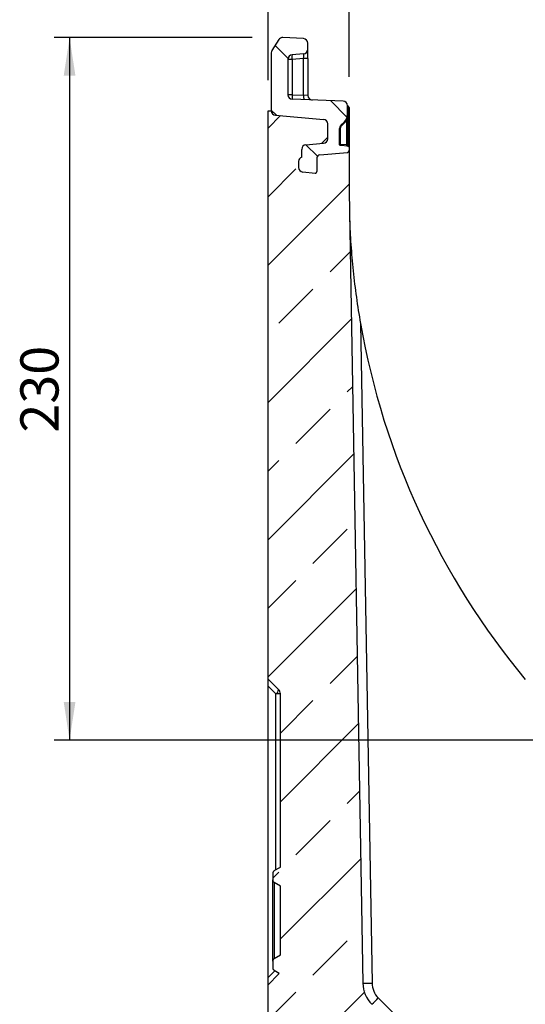
# Model space of a CAD drawing. Units: millimetres. Extents: x 75 to 2081, y 25 to 1460.
# Drawn here: x 791 to 957, y 877 to 1199 of the extents above; entities that cross this region are included whole.
import ezdxf

# ---------------------------------------------------------------- set-up
doc = ezdxf.new("R2010")
doc.units = ezdxf.units.MM
doc.header["$LTSCALE"] = 5
doc.layers.get('0').update_dxf_attribs({"color": 1})
doc.layers.add('152491', color=7, linetype='Continuous')
doc.layers.add('DIMENSION', color=3, linetype='Continuous')
doc.styles.add('SLDTEXTSTYLE0', font='TXT', dxfattribs={"width": 0.605})
doc.dimstyles.new('SLDDIMSTYLE0', dxfattribs={"dimtxt": 12.5, "dimasz": 12.5, "dimexe": 0, "dimexo": 0.0625, "dimgap": 3.125, "dimtad": 1, "dimrnd": 1e-09, "dimzin": 12, "dimdsep": 46, "dimtxsty": 'SLDTEXTSTYLE0', "dimsah": 1, "dimcen": 0.09, "dimadec": 0, "dimazin": 3, "dimtfac": 1, "dimtofl": 0, "dimtmove": 0, "dimatfit": 3, "dimfxl": 0, "dimfrac": 2, "dimtolj": 1, "dimtzin": 12, "dimarcsym": 0})
doc.dimstyles.new('SLDDIMSTYLE1', dxfattribs={"dimtxt": 12.5, "dimasz": 12.5, "dimexe": 0, "dimexo": 0.0625, "dimgap": 3.125, "dimtad": 1, "dimdec": 0, "dimrnd": 1e-09, "dimzin": 12, "dimdsep": 46, "dimtxsty": 'SLDTEXTSTYLE0', "dimsah": 1, "dimcen": 0.09, "dimadec": 0, "dimazin": 3, "dimtfac": 1, "dimtdec": 0, "dimtofl": 0, "dimtmove": 0, "dimatfit": 3, "dimfxl": 0, "dimfrac": 2, "dimtolj": 1, "dimtzin": 12, "dimarcsym": 0})

# ---------------------------------------------------------------- blocks, each defined once
blk = doc.blocks.new('1082288-M_003__D_2')
at = {"layer": 'DIMENSION'}
for p, q in [((898.84, 1180.29), (898.84, 1263.15)), ((1098.84, 1180.27), (1098.84, 1263.15)), ((898.84, 1258.15), (1098.84, 1258.15))]:
    blk.add_line(p, q, dxfattribs=at)
for points in [[(898.84, 1258.15), (911.34, 1256.23), (911.34, 1260.07)], [(1098.84, 1258.15), (1086.34, 1260.07), (1086.34, 1256.23)]]:
    blk.add_solid(points, dxfattribs=at)
at = {"layer": 'DIMENSION', "insert": (984.52, 1274.26), "char_height": 12.5, "attachment_point": 1, "style": 'SLDTEXTSTYLE0'}
blk.add_mtext('200', dxfattribs=at)
blk = doc.blocks.new('1082288-M_003__D_3')
at = {"layer": 'DIMENSION'}
for p, q in [((872.34, 1179.17), (872.34, 1313.15)), ((1125.34, 1179.17), (1125.34, 1313.15)), ((872.34, 1308.15), (1125.34, 1308.15))]:
    blk.add_line(p, q, dxfattribs=at)
for points in [[(872.34, 1308.15), (884.84, 1306.23), (884.84, 1310.07)], [(1125.34, 1308.15), (1112.84, 1310.07), (1112.84, 1306.23)]]:
    blk.add_solid(points, dxfattribs=at)
at = {"layer": 'DIMENSION', "insert": (984.52, 1324.26), "char_height": 12.5, "attachment_point": 1, "style": 'SLDTEXTSTYLE0'}
blk.add_mtext('253', dxfattribs=at)
blk = doc.blocks.new('1082288-M_003__D_6')
at = {"layer": 'DIMENSION'}
for p, q in [((867.12, 1193.15), (802.34, 1193.15)), ((807.34, 1193.15), (807.34, 963.19)), ((988.84, 963.19), (802.34, 963.19))]:
    blk.add_line(p, q, dxfattribs=at)
for points in [[(807.34, 1193.15), (805.42, 1180.65), (809.26, 1180.65)], [(807.34, 963.19), (809.26, 975.69), (805.42, 975.69)]]:
    blk.add_solid(points, dxfattribs=at)
at = {"layer": 'DIMENSION', "insert": (791.23, 1063.85), "char_height": 12.5, "attachment_point": 1, "rotation": 90, "style": 'SLDTEXTSTYLE0'}
blk.add_mtext('230', dxfattribs=at)
blk = doc.blocks.new('1082288-M_003_Section_A-A')
h = blk.add_hatch()
h.set_pattern_fill('ANSI31', color=256, scale=5, angle=90, style=0)
h.set_pattern_definition([(135, (-998.841, -483.171), (-11.22532, -11.22532), [])])
edge = h.paths.add_edge_path(flags=0)
edge.add_arc((-102, 687.67), 1.5, 0, 88)
edge.add_line((-101.95, 689.17), (-118.55, 689.75))
edge.add_arc((-118.5, 691.25), 1.5, 180, 268, ccw=False)
edge.add_line((-120, 691.25), (-120, 702.81))
edge.add_arc((-118.5, 702.81), 1.5, 95, 180, ccw=False)
edge.add_line((-118.63, 704.3), (-114.87, 704.63))
edge.add_arc((-115, 706.12), 1.5, 275, 360)
edge.add_line((-113.5, 706.12), (-113.5, 708.13))
edge.add_arc((-115, 708.13), 1.5, 0, 87)
edge.add_line((-114.92, 709.63), (-121.64, 709.98))
edge.add_arc((-121.72, 708.48), 1.5, 87, 147)
edge.add_line((-122.98, 709.3), (-125.26, 705.78))
edge.add_arc((-124, 704.97), 1.5, 147, 180)
edge.add_line((-125.5, 704.97), (-125.5, 686.05))
edge.add_arc((-124, 686.05), 1.5, 180, 265)
edge.add_line((-124.13, 684.56), (-108.37, 683.18))
edge.add_arc((-108.5, 681.68), 1.5, 0, 85, ccw=False)
edge.add_line((-107, 681.68), (-107, 676.87))
edge.add_arc((-108.5, 676.87), 1.5, 275, 360, ccw=False)
edge.add_line((-108.37, 675.38), (-114.13, 674.88))
edge.add_arc((-114, 673.38), 1.5, 95, 180)
edge.add_line((-115.5, 673.38), (-115.5, 670.86))
edge.add_arc((-115, 669.45), 1.5, 109.4712, 180)
edge.add_line((-116.5, 669.45), (-116.5, 667.46))
edge.add_arc((-115, 667.46), 1.5, 180, 265)
edge.add_line((-115.13, 665.97), (-111.13, 665.62))
edge.add_arc((-111, 667.11), 1.5, 265, 270)
edge.add_arc((-111, 666.11), 0.5, 270, 360)
edge.add_line((-110.5, 666.11), (-110.5, 670.58))
edge.add_arc((-109.5, 670.58), 1, 95, 180, ccw=False)
edge.add_line((-109.59, 671.58), (-100.46, 672.38))
edge.add_arc((-100.5, 672.88), 0.5, 275, 360)
edge.add_line((-100, 672.88), (-100, 674.14))
edge.add_arc((-100.25, 674.14), 0.25, 0, 85)
edge.add_line((-100.23, 674.39), (-102.87, 674.62))
edge.add_arc((-102.85, 674.87), 0.25, 180, 265, ccw=False)
edge.add_line((-103.1, 674.87), (-103.1, 680.2))
edge.add_arc((-101.6, 680.2), 1.5, 135, 180, ccw=False)
edge.add_line((-102.66, 681.26), (-101.53, 682.4))
edge.add_arc((-104, 684.87), 3.5, 315, 360)
edge.add_line((-100.5, 684.87), (-100.5, 687.67))
h = blk.add_hatch()
h.set_pattern_fill('ANSI33', color=256, scale=5, style=0)
h.set_pattern_definition([(45, (-998.84, -483.17), (-22.45064, 22.45064), []), (45, (-976.39, -483.17), (-22.45064, 22.45064), [15.875, -7.9375])])
edge = h.paths.add_edge_path(flags=0)
edge.add_spline(control_points=[(-122.47, 409.75), (-123.14, 409.37), (-123.8, 408.98), (-124.47, 408.6)], knot_values=[0.0759, 0.0759, 0.0759, 0.0759, 0.078211, 0.078211, 0.078211, 0.078211], weights=[1, 1, 1, 1], degree=3, periodic=0)
edge.add_spline(control_points=[(-124.47, 408.6), (-124.57, 408.54), (-124.65, 408.47), (-124.72, 408.39), (-124.77, 408.33), (-124.81, 408.27), (-124.85, 408.21), (-124.9, 408.12), (-124.94, 408.01), (-124.96, 407.9), (-124.97, 407.84), (-124.97, 407.79), (-124.97, 407.73)], knot_values=[0.005714, 0.005714, 0.005714, 0.005714, 0.006044, 0.006044, 0.006044, 0.006252, 0.006252, 0.006252, 0.006588, 0.006588, 0.006588, 0.006755, 0.006755, 0.006755, 0.006755], weights=[1, 1, 1, 1, 1, 1, 1, 1, 1, 1, 1, 1, 1], degree=3, periodic=0)
edge.add_line((-124.97, 407.73), (-124.97, 405.52))
edge.add_spline(control_points=[(-124.97, 405.52), (-124.97, 405.48), (-124.97, 405.43), (-124.96, 405.39), (-124.95, 405.27), (-124.91, 405.17), (-124.86, 405.07), (-124.83, 405), (-124.79, 404.94), (-124.75, 404.89), (-124.67, 404.8), (-124.59, 404.73), (-124.49, 404.67), (-124.49, 404.66), (-124.48, 404.66), (-124.47, 404.65)], knot_values=[0.005573, 0.005573, 0.005573, 0.005573, 0.005708, 0.005708, 0.005708, 0.006044, 0.006044, 0.006044, 0.006252, 0.006252, 0.006252, 0.006588, 0.006588, 0.006588, 0.006614, 0.006614, 0.006614, 0.006614], weights=[1, 1, 1, 1, 1, 1, 1, 1, 1, 1, 1, 1, 1, 1, 1, 1], degree=3, periodic=0)
edge.add_spline(control_points=[(-124.47, 404.65), (-123.92, 404.34), (-123.38, 404.02), (-122.83, 403.71)], knot_values=[0.107459, 0.107459, 0.107459, 0.107459, 0.10933, 0.10933, 0.10933, 0.10933], weights=[1, 1, 1, 1], degree=3, periodic=0)
edge.add_arc((-124.47, 404.86), 2, 315, 324.9417, ccw=False)
edge.add_line((-123.06, 403.44), (-126.5, 400))
edge.add_line((-126.5, 400), (-126.5, 364.5))
edge.add_line((-126.5, 364.5), (-101.5, 339.5))
edge.add_line((-101.5, 339.5), (-101.5, 274.6))
edge.add_spline(control_points=[(-101.5, 274.6), (-105.67, 270.43), (-109.83, 266.27), (-114, 262.1)], knot_values=[0.214277, 0.214277, 0.214277, 0.214277, 0.231955, 0.231955, 0.231955, 0.231955], weights=[1, 1, 1, 1], degree=3, periodic=0)
edge.add_line((-114, 262.1), (-114, 236.85))
edge.add_spline(control_points=[(-114, 236.85), (-114, 236.92), (-113.99, 236.98), (-113.98, 237.05), (-113.96, 237.16), (-113.92, 237.26), (-113.86, 237.36), (-113.8, 237.46), (-113.73, 237.54), (-113.64, 237.62), (-113.56, 237.69), (-113.46, 237.75), (-113.35, 237.79), (-113.25, 237.83), (-113.13, 237.85), (-113.02, 237.85), (-113.01, 237.85), (-113.01, 237.85), (-113, 237.85)], knot_values=[0.001026, 0.001026, 0.001026, 0.001026, 0.001226, 0.001226, 0.001226, 0.001565, 0.001565, 0.001565, 0.001904, 0.001904, 0.001904, 0.002242, 0.002242, 0.002242, 0.002581, 0.002581, 0.002581, 0.002604, 0.002604, 0.002604, 0.002604], weights=[1, 1, 1, 1, 1, 1, 1, 1, 1, 1, 1, 1, 1, 1, 1, 1, 1, 1, 1], degree=3, periodic=0)
edge.add_line((-113, 237.85), (-109.5, 237.85))
edge.add_spline(control_points=[(-109.5, 237.85), (-109.49, 237.85), (-109.49, 237.85), (-109.48, 237.85), (-109.43, 237.85), (-109.37, 237.84), (-109.32, 237.82), (-109.27, 237.8), (-109.22, 237.77), (-109.18, 237.73), (-109.13, 237.69), (-109.1, 237.65), (-109.07, 237.6), (-109.04, 237.55), (-109.02, 237.5), (-109.01, 237.44), (-109, 237.39), (-109, 237.33), (-109.01, 237.28), (-109.01, 237.22), (-109.03, 237.17), (-109.06, 237.12), (-109.08, 237.07), (-109.12, 237.02), (-109.16, 236.98), (-109.19, 236.95), (-109.23, 236.93), (-109.27, 236.9)], knot_values=[0.001663, 0.001663, 0.001663, 0.001663, 0.001679, 0.001679, 0.001679, 0.001847, 0.001847, 0.001847, 0.002015, 0.002015, 0.002015, 0.002183, 0.002183, 0.002183, 0.00235, 0.00235, 0.00235, 0.002518, 0.002518, 0.002518, 0.002686, 0.002686, 0.002686, 0.002854, 0.002854, 0.002854, 0.002992, 0.002992, 0.002992, 0.002992], weights=[1, 1, 1, 1, 1, 1, 1, 1, 1, 1, 1, 1, 1, 1, 1, 1, 1, 1, 1, 1, 1, 1, 1, 1, 1, 1, 1, 1], degree=3, periodic=0)
edge.add_spline(control_points=[(-109.27, 236.9), (-109.74, 236.67), (-110.21, 236.43), (-110.68, 236.19)], knot_values=[0.254334, 0.254334, 0.254334, 0.254334, 0.255915, 0.255915, 0.255915, 0.255915], weights=[1, 1, 1, 1], degree=3, periodic=0)
edge.add_spline(control_points=[(-110.68, 236.19), (-110.78, 236.14), (-110.87, 236.08), (-110.95, 236.01), (-111.08, 235.91), (-111.19, 235.78), (-111.28, 235.63), (-111.37, 235.49), (-111.43, 235.33), (-111.47, 235.16), (-111.49, 235.06), (-111.5, 234.96), (-111.5, 234.85)], knot_values=[0.006228, 0.006228, 0.006228, 0.006228, 0.006548, 0.006548, 0.006548, 0.007051, 0.007051, 0.007051, 0.007555, 0.007555, 0.007555, 0.00787, 0.00787, 0.00787, 0.00787], weights=[1, 1, 1, 1, 1, 1, 1, 1, 1, 1, 1, 1, 1], degree=3, periodic=0)
edge.add_line((-111.5, 234.85), (-111.5, 230.85))
edge.add_spline(control_points=[(-111.5, 230.85), (-111.5, 230.8), (-111.5, 230.75), (-111.49, 230.7), (-111.47, 230.59), (-111.44, 230.48), (-111.38, 230.38), (-111.33, 230.28), (-111.26, 230.19), (-111.18, 230.12), (-111.13, 230.07), (-111.07, 230.03), (-111.01, 229.99), (-110.92, 229.93), (-110.81, 229.89), (-110.7, 229.87), (-110.63, 229.86), (-110.57, 229.85), (-110.5, 229.85)], knot_values=[0.005226, 0.005226, 0.005226, 0.005226, 0.005372, 0.005372, 0.005372, 0.005708, 0.005708, 0.005708, 0.006044, 0.006044, 0.006044, 0.006252, 0.006252, 0.006252, 0.006588, 0.006588, 0.006588, 0.006788, 0.006788, 0.006788, 0.006788], weights=[1, 1, 1, 1, 1, 1, 1, 1, 1, 1, 1, 1, 1, 1, 1, 1, 1, 1, 1], degree=3, periodic=0)
edge.add_line((-110.5, 229.85), (-102, 229.85))
edge.add_spline(control_points=[(-102, 229.85), (-101.93, 229.85), (-101.87, 229.86), (-101.8, 229.87), (-101.7, 229.89), (-101.59, 229.93), (-101.49, 229.99), (-101.39, 230.05), (-101.31, 230.12), (-101.23, 230.21), (-101.16, 230.29), (-101.1, 230.39), (-101.06, 230.5), (-101.03, 230.6), (-101, 230.71), (-101, 230.83), (-101, 230.83), (-101, 230.84), (-101, 230.85)], knot_values=[0.006058, 0.006058, 0.006058, 0.006058, 0.006252, 0.006252, 0.006252, 0.006588, 0.006588, 0.006588, 0.006924, 0.006924, 0.006924, 0.00726, 0.00726, 0.00726, 0.007595, 0.007595, 0.007595, 0.00762, 0.00762, 0.00762, 0.00762], weights=[1, 1, 1, 1, 1, 1, 1, 1, 1, 1, 1, 1, 1, 1, 1, 1, 1, 1, 1], degree=3, periodic=0)
edge.add_line((-101, 230.85), (-101, 234.85))
edge.add_line((-101, 234.85), (-97, 234.85))
edge.add_line((-97, 234.85), (-97, 230.85))
edge.add_spline(control_points=[(-97, 230.85), (-97, 230.8), (-97, 230.75), (-96.99, 230.7), (-96.97, 230.59), (-96.94, 230.48), (-96.88, 230.38), (-96.83, 230.28), (-96.76, 230.19), (-96.68, 230.12), (-96.63, 230.07), (-96.57, 230.03), (-96.51, 229.99), (-96.42, 229.93), (-96.31, 229.89), (-96.2, 229.87), (-96.13, 229.86), (-96.07, 229.85), (-96, 229.85)], knot_values=[0.005226, 0.005226, 0.005226, 0.005226, 0.005372, 0.005372, 0.005372, 0.005708, 0.005708, 0.005708, 0.006044, 0.006044, 0.006044, 0.006252, 0.006252, 0.006252, 0.006588, 0.006588, 0.006588, 0.006788, 0.006788, 0.006788, 0.006788], weights=[1, 1, 1, 1, 1, 1, 1, 1, 1, 1, 1, 1, 1, 1, 1, 1, 1, 1, 1], degree=3, periodic=0)
edge.add_line((-96, 229.85), (-87.5, 229.85))
edge.add_spline(control_points=[(-87.5, 229.85), (-87.43, 229.85), (-87.37, 229.86), (-87.3, 229.87), (-87.2, 229.89), (-87.09, 229.93), (-86.99, 229.99), (-86.89, 230.05), (-86.81, 230.12), (-86.73, 230.21), (-86.66, 230.29), (-86.6, 230.39), (-86.56, 230.5), (-86.53, 230.6), (-86.5, 230.71), (-86.5, 230.83), (-86.5, 230.83), (-86.5, 230.84), (-86.5, 230.85)], knot_values=[0.006058, 0.006058, 0.006058, 0.006058, 0.006252, 0.006252, 0.006252, 0.006588, 0.006588, 0.006588, 0.006924, 0.006924, 0.006924, 0.00726, 0.00726, 0.00726, 0.007595, 0.007595, 0.007595, 0.00762, 0.00762, 0.00762, 0.00762], weights=[1, 1, 1, 1, 1, 1, 1, 1, 1, 1, 1, 1, 1, 1, 1, 1, 1, 1, 1], degree=3, periodic=0)
edge.add_line((-86.5, 230.85), (-86.5, 234.85))
edge.add_spline(control_points=[(-86.5, 234.85), (-86.5, 234.85), (-86.5, 234.85), (-86.5, 234.85), (-86.5, 235.02), (-86.53, 235.19), (-86.58, 235.35), (-86.64, 235.51), (-86.72, 235.66), (-86.83, 235.79), (-86.93, 235.92), (-87.06, 236.03), (-87.21, 236.12), (-87.24, 236.15), (-87.28, 236.17), (-87.32, 236.19)], knot_values=[0.00151, 0.00151, 0.00151, 0.00151, 0.001511, 0.001511, 0.001511, 0.002015, 0.002015, 0.002015, 0.002518, 0.002518, 0.002518, 0.003022, 0.003022, 0.003022, 0.003151, 0.003151, 0.003151, 0.003151], weights=[1, 1, 1, 1, 1, 1, 1, 1, 1, 1, 1, 1, 1, 1, 1, 1], degree=3, periodic=0)
edge.add_spline(control_points=[(-87.32, 236.19), (-87.79, 236.43), (-88.26, 236.67), (-88.73, 236.9)], knot_values=[0.751585, 0.751585, 0.751585, 0.751585, 0.753164, 0.753164, 0.753164, 0.753164], weights=[1, 1, 1, 1], degree=3, periodic=0)
edge.add_spline(control_points=[(-88.73, 236.9), (-88.74, 236.91), (-88.75, 236.92), (-88.76, 236.92), (-88.81, 236.95), (-88.85, 236.99), (-88.89, 237.03), (-88.92, 237.08), (-88.95, 237.13), (-88.97, 237.18), (-88.99, 237.23), (-89, 237.29), (-89, 237.34), (-89, 237.4), (-88.99, 237.46), (-88.97, 237.51), (-88.96, 237.56), (-88.93, 237.61), (-88.89, 237.66), (-88.86, 237.7), (-88.82, 237.74), (-88.77, 237.77), (-88.72, 237.8), (-88.67, 237.82), (-88.62, 237.84), (-88.58, 237.85), (-88.54, 237.85), (-88.5, 237.85)], knot_values=[0.003089, 0.003089, 0.003089, 0.003089, 0.003126, 0.003126, 0.003126, 0.003294, 0.003294, 0.003294, 0.003462, 0.003462, 0.003462, 0.00363, 0.00363, 0.00363, 0.003798, 0.003798, 0.003798, 0.003966, 0.003966, 0.003966, 0.004133, 0.004133, 0.004133, 0.004301, 0.004301, 0.004301, 0.004417, 0.004417, 0.004417, 0.004417], weights=[1, 1, 1, 1, 1, 1, 1, 1, 1, 1, 1, 1, 1, 1, 1, 1, 1, 1, 1, 1, 1, 1, 1, 1, 1, 1, 1, 1], degree=3, periodic=0)
edge.add_line((-88.5, 237.85), (-84.5, 237.85))
edge.add_spline(control_points=[(-84.5, 237.85), (-84.46, 237.85), (-84.42, 237.85), (-84.38, 237.84), (-84.33, 237.82), (-84.27, 237.8), (-84.23, 237.77), (-84.18, 237.74), (-84.14, 237.7), (-84.1, 237.65), (-84.07, 237.61), (-84.04, 237.56), (-84.02, 237.51), (-84.01, 237.46), (-84, 237.4), (-84, 237.35)], knot_values=[0.001677, 0.001677, 0.001677, 0.001677, 0.001799, 0.001799, 0.001799, 0.001968, 0.001968, 0.001968, 0.002137, 0.002137, 0.002137, 0.002307, 0.002307, 0.002307, 0.002466, 0.002466, 0.002466, 0.002466], weights=[1, 1, 1, 1, 1, 1, 1, 1, 1, 1, 1, 1, 1, 1, 1, 1], degree=3, periodic=0)
edge.add_line((-84, 237.35), (-84, 227.6))
edge.add_spline(control_points=[(-84, 227.6), (-80.79, 227.77), (-77.57, 227.94), (-74.36, 228.11), (-72.39, 228.21), (-70.43, 228.31), (-68.46, 228.41)], knot_values=[0.210986, 0.210986, 0.210986, 0.210986, 0.220644, 0.220644, 0.220644, 0.226544, 0.226544, 0.226544, 0.226544], weights=[1, 1, 1, 1, 1, 1, 1], degree=3, periodic=0)
edge.add_line((-68.46, 228.41), (-70.9, 367.96))
edge.add_arc((-80.9, 367.79), 10, 1, 45)
edge.add_line((-73.83, 374.86), (-92.55, 393.58))
edge.add_arc((-85.48, 400.65), 10, 181, 225, ccw=False)
edge.add_line((-95.48, 400.48), (-100, 659.5))
edge.add_line((-100, 659.5), (-100, 672.88))
edge.add_arc((-100.5, 672.88), 0.5, 275, 360, ccw=False)
edge.add_line((-100.46, 672.38), (-109.59, 671.58))
edge.add_arc((-109.5, 670.58), 1, 95, 180)
edge.add_line((-110.5, 670.58), (-110.5, 666.11))
edge.add_arc((-111, 666.11), 0.5, 270, 360, ccw=False)
edge.add_arc((-111, 667.11), 1.5, 265, 270, ccw=False)
edge.add_line((-111.13, 665.62), (-115.13, 665.97))
edge.add_arc((-115, 667.46), 1.5, 180, 265, ccw=False)
edge.add_line((-116.5, 667.46), (-116.5, 669.45))
edge.add_arc((-115, 669.45), 1.5, 109.4712, 180, ccw=False)
edge.add_line((-115.5, 670.86), (-115.5, 673.38))
edge.add_arc((-114, 673.38), 1.5, 95, 180, ccw=False)
edge.add_line((-114.13, 674.88), (-108.37, 675.38))
edge.add_arc((-108.5, 676.87), 1.5, 275, 360)
edge.add_line((-107, 676.87), (-107, 681.68))
edge.add_arc((-108.5, 681.68), 1.5, 0, 85)
edge.add_line((-108.37, 683.18), (-124.13, 684.56))
edge.add_arc((-124, 686.05), 1.5, 181.8866, 265, ccw=False)
edge.add_line((-125.5, 686), (-126.5, 686))
edge.add_line((-126.5, 686), (-126.5, 500))
edge.add_line((-126.5, 500), (-123.06, 496.56))
edge.add_arc((-124.47, 495.14), 2, 0, 45, ccw=False)
edge.add_line((-122.47, 495.14), (-122.47, 438.5))
edge.add_spline(control_points=[(-122.47, 438.5), (-123.14, 438.11), (-123.8, 437.73), (-124.47, 437.35)], knot_values=[0.040257, 0.040257, 0.040257, 0.040257, 0.042566, 0.042566, 0.042566, 0.042566], weights=[1, 1, 1, 1], degree=3, periodic=0)
edge.add_spline(control_points=[(-124.47, 437.35), (-124.48, 437.34), (-124.49, 437.33), (-124.5, 437.33), (-124.6, 437.27), (-124.68, 437.19), (-124.75, 437.1), (-124.82, 437.01), (-124.88, 436.91), (-124.91, 436.81), (-124.95, 436.7), (-124.97, 436.59), (-124.97, 436.48)], knot_values=[0.004328, 0.004328, 0.004328, 0.004328, 0.004365, 0.004365, 0.004365, 0.004701, 0.004701, 0.004701, 0.005037, 0.005037, 0.005037, 0.00537, 0.00537, 0.00537, 0.00537], weights=[1, 1, 1, 1, 1, 1, 1, 1, 1, 1, 1, 1, 1], degree=3, periodic=0)
edge.add_line((-124.97, 436.48), (-124.97, 434.27))
edge.add_spline(control_points=[(-124.97, 434.27), (-124.97, 434.22), (-124.97, 434.18), (-124.96, 434.13), (-124.94, 434.02), (-124.91, 433.91), (-124.86, 433.81), (-124.81, 433.71), (-124.74, 433.62), (-124.65, 433.54), (-124.6, 433.49), (-124.55, 433.45), (-124.49, 433.41), (-124.48, 433.41), (-124.48, 433.41), (-124.47, 433.4)], knot_values=[0.00523, 0.00523, 0.00523, 0.00523, 0.005372, 0.005372, 0.005372, 0.005708, 0.005708, 0.005708, 0.006044, 0.006044, 0.006044, 0.006252, 0.006252, 0.006252, 0.006271, 0.006271, 0.006271, 0.006271], weights=[1, 1, 1, 1, 1, 1, 1, 1, 1, 1, 1, 1, 1, 1, 1, 1], degree=3, periodic=0)
edge.add_spline(control_points=[(-124.47, 433.4), (-123.8, 433.02), (-123.14, 432.63), (-122.47, 432.25)], knot_values=[0.028741, 0.028741, 0.028741, 0.028741, 0.03105, 0.03105, 0.03105, 0.03105], weights=[1, 1, 1, 1], degree=3, periodic=0)
edge.add_line((-122.47, 432.25), (-122.47, 409.75))
for p, q in [((-122.98, 709.3), (-125.26, 705.78)), ((-114.92, 709.63), (-121.64, 709.98)), ((-113.5, 706.12), (-113.5, 708.13)), ((-113.5, 703.13), (-113.5, 706.12)), ((-125.5, 704.97), (-125.5, 686.05)), ((-120, 702.81), (-120, 691.25)), ((-118.63, 702.81), (-120, 702.81)), ((-114.87, 704.63), (-118.63, 704.3)), ((-114.87, 703.13), (-118.63, 702.81)), ((-118.63, 702.81), (-118.63, 691.25)), ((-113.5, 703.13), (-114.87, 703.13)), ((-114.87, 691.12), (-114.87, 703.13)), ((-113.5, 703.13), (-113.5, 691.02)), ((-118.63, 691.25), (-120, 691.25)), ((-118.63, 691.25), (-114.87, 691.12)), ((-101.95, 689.17), (-118.55, 689.75)), ((-113.5, 691.02), (-114.87, 691.12)), ((-100.5, 684.87), (-100.5, 687.67)), ((-100.5, 687.62), (-100.46, 687.62)), ((-100.46, 687.37), (-100.5, 687.37)), ((-100.23, 675.42), (-100.23, 687.12)), ((-100, 687.12), (-100.23, 687.12)), ((-100, 687.12), (-100, 675.42)), ((-126.5, 500), (-126.5, 686)), ((-126.5, 686), (-125.5, 686)), ((-124.13, 684.56), (-108.37, 683.18)), ((-107, 676.87), (-107, 681.68)), ((-103.1, 674.87), (-103.1, 680.2)), ((-103.1, 680.2), (-102.87, 680.2)), ((-102.87, 680.2), (-102.87, 675.12)), ((-102.66, 681.26), (-101.53, 682.4)), ((-101.37, 682.22), (-102.51, 681.08)), ((-100.5, 683.08), (-100.73, 683.08)), ((-100.73, 674.93), (-100.73, 683.08)), ((-100.5, 683.08), (-100.5, 674.93)), ((-100.5, 680.92), (-100.27, 680.9)), ((-100.27, 680.9), (-100.27, 675.42)), ((-114.13, 674.88), (-108.37, 675.38)), ((-103.1, 675.12), (-102.87, 675.12)), ((-102.87, 675.12), (-100.73, 674.93)), ((-100.23, 674.39), (-102.87, 674.62)), ((-100.5, 674.93), (-100.73, 674.93)), ((-100.5, 675.42), (-100.27, 675.42)), ((-100.5, 674.93), (-100.5, 674.64)), ((-100.27, 675.42), (-100.27, 674.4)), ((-100.23, 675.42), (-100.27, 675.42)), ((-100.23, 674.39), (-100.23, 675.42)), ((-100.23, 675.42), (-100, 675.42)), ((-100, 675.42), (-100, 674.14)), ((-100, 674.14), (-100, 672.88)), ((-115.5, 670.86), (-115.5, 673.38)), ((-110.5, 670.58), (-110.5, 666.11)), ((-109.59, 671.58), (-100.46, 672.38)), ((-100, 672.88), (-100, 659.5)), ((-116.5, 669.45), (-116.5, 667.46)), ((-115.13, 665.97), (-111.13, 665.62)), ((-100, 659.5), (-95.48, 400.48)), ((-96.25, 616.39), (-92.48, 400.5)), ((-123.06, 496.56), (-126.5, 500)), ((-126.5, 497.69), (-126.5, 500)), ((-126.5, 402.31), (-126.5, 497.69)), ((-123.95, 495.14), (-126.5, 497.69)), ((-123.95, 437.64), (-123.95, 495.14)), ((-122.47, 495.14), (-123.95, 495.14)), ((-122.47, 438.5), (-122.47, 495.14)), ((-124.47, 437.35), (-122.47, 438.5)), ((-124.97, 436.48), (-124.97, 434.27)), ((-124.97, 407.73), (-124.97, 434.27)), ((-122.47, 432.25), (-124.47, 433.4)), ((-124.47, 433.4), (-124.47, 408.6)), ((-122.47, 409.75), (-122.47, 432.25)), ((-124.47, 408.6), (-122.47, 409.75)), ((-124.97, 407.73), (-124.97, 405.52)), ((-126.5, 402.31), (-124.27, 404.54)), ((-126.5, 400), (-123.06, 403.44)), ((-122.83, 403.71), (-124.47, 404.65)), ((-126.5, 400), (-126.5, 402.31)), ((-126.5, 364.5), (-126.5, 400)), ((-90.43, 395.67), (-71.71, 376.94))]:
    blk.add_line(p, q)
at = {"flags": 128}
blk.add_lwpolyline([(-123.06, 403.44), (-123.03, 403.51), (-123.05, 403.62), (-123.11, 403.76), (-123.2, 403.92)], dxfattribs=at)
for centre, radius, start, end in [((-121.72, 708.48), 1.5, 87, 147), ((-115, 708.13), 1.5, 0, 87), ((-124, 704.97), 1.5, 147, 180), ((-115, 706.12), 1.5, 275, 0), ((-118.5, 702.81), 1.5, 95, 180), ((-114.31, 703.55), 4.39, 170.1973, 189.8027), ((-118.5, 691.25), 1.5, 180, 268), ((-114.26, 690.73), 4.4, 173.1746, 192.8118), ((-110.5, 690.59), 4.4, 173.1746, 192.8118), ((-112, 691.02), 1.5, 180, 268), ((-102, 687.67), 1.5, 0, 88), ((-100.5, 687.12), 0.5, 0, 85), ((-101.18, 687.49), 0.731, 350.1973, 9.8027), ((-100.48, 687.12), 0.25, 0, 85), ((-124, 686.05), 1.5, 180, 265), ((-124, 686.05), 1.5, 181.8866, 265), ((-108.5, 681.68), 1.5, 0, 85), ((-104, 684.87), 3.5, 315, 0), ((-101.6, 680.2), 1.5, 135, 180), ((-101.62, 680.2), 1.25, 135, 180), ((-101.88, 681.79), 0.942, 214.0768, 228.408), ((-100.74, 682.92), 0.942, 214.0768, 228.408), ((-104.02, 684.87), 3.75, 315, 331.4365), ((-108.5, 676.87), 1.5, 275, 360), ((-114, 673.38), 1.5, 95, 180), ((-102.85, 674.87), 0.25, 180, 265), ((-100.25, 674.64), 0.25, 180, 265), ((-100.25, 674.14), 0.25, 0, 85), ((-115, 669.45), 1.5, 109.4712, 180), ((-109.5, 670.58), 1, 95, 180), ((-100.5, 672.88), 0.5, 275, 0), ((-115, 667.46), 1.5, 180, 265), ((-111, 667.11), 1.5, 265, 270), ((-111, 666.11), 0.5, 270, 360), ((149.72, 659.52), 249.72, 189.9449, 219.7444), ((-125.36, 497.03), 2.36, 306.8158, 348.4369), ((-124.47, 495.14), 2, 0, 45), ((-124.47, 404.86), 2, 315, 324.9417), ((-94.38, 466.6), 66.13, 269.0505, 271.6495), ((-85.48, 400.65), 10, 181, 225), ((-85.48, 400.62), 7, 181, 225), ((-156.36, 460.56), 92.51, 313.615, 315.4583)]:
    blk.add_arc(centre, radius, start, end)
for centre, major_axis, ratio, start_param, end_param in [((-115, 703.11), (0.13, 1.52), 0.084229, 4.734831, 6.298031), ((-102.85, 675.12), (0.022, 0.5), 0.04333, 1.576494, 3.139694), ((-100.75, 674.94), (-0.022, 0.504), 0.042677, 3.135982, 4.699182)]:
    blk.add_ellipse(centre, major_axis=major_axis, ratio=ratio, start_param=start_param, end_param=end_param)
for points, knots in [([(-100.5, 684.87), (-100.5, 684.87), (-100.5, 684.76), (-100.51, 684.45), (-100.56, 683.86), (-100.67, 683.37), (-100.73, 683.08)], [0, 0, 0, 0, 0.006504, 0.180534, 0.515098, 1, 1, 1, 1]), ([(-100.5, 684.87), (-100.5, 684.87), (-100.5, 684.77), (-100.5, 684.48), (-100.5, 683.9), (-100.5, 683.39), (-100.5, 683.08)], [0, 0, 0, 0, 0.006136, 0.1743436, 0.5018467, 1, 1, 1, 1]), ([(-100.5, 680.76), (-100.43, 680.8), (-100.35, 680.85), (-100.27, 680.9), (-100.27, 680.9)], [0, 0, 0, 0, 0.968562, 1, 1, 1, 1]), ([(-100.27, 680.9), (-100.27, 680.9), (-100.29, 680.72), (-100.35, 680.22), (-100.42, 679.53), (-100.49, 678.86), (-100.5, 678.52), (-100.5, 678.39)], [0, 0, 0, 0, 0.004375, 0.212159, 0.586389, 0.837544, 1, 1, 1, 1]), ([(-100.5, 674.64), (-100.5, 674.63), (-100.51, 674.6), (-100.59, 674.51), (-100.66, 674.44), (-100.72, 674.43), (-100.73, 674.44), (-100.73, 674.44)], [0, 0, 0, 0, 0.17851, 0.390378, 0.860149, 0.993871, 1, 1, 1, 1]), ([(-99.85, 650.82), (-99.85, 650.82), (-99.85, 650.81), (-99.85, 650.77), (-99.85, 650.75), (-99.84, 650.69), (-99.84, 650.65), (-99.84, 650.52), (-99.83, 650.44), (-99.83, 650.17), (-99.82, 649.99), (-99.8, 649.46), (-99.78, 649.1), (-99.74, 648.02), (-99.7, 647.3), (-99.59, 645.14), (-99.5, 643.7), (-99.2, 639.37), (-98.95, 636.49), (-98.35, 630.73), (-98, 627.86), (-97.2, 622.12), (-96.75, 619.25), (-96.25, 616.39)], [0, 0, 0, 0, 0.001953, 0.001953, 0.003906, 0.003906, 0.007812, 0.007812, 0.015625, 0.015625, 0.03125, 0.03125, 0.0625, 0.0625, 0.125, 0.125, 0.25, 0.25, 0.5, 0.5, 0.75, 0.75, 1, 1, 1, 1]), ([(-124.47, 437.35), (-124.62, 437.26), (-124.75, 437.13), (-124.88, 436.9), (-124.91, 436.82), (-124.96, 436.65), (-124.97, 436.57), (-124.97, 436.48)], [0, 0, 0, 0, 0.5, 0.5, 0.75, 0.75, 1, 1, 1, 1]), ([(-124.97, 434.27), (-124.97, 434.1), (-124.92, 433.92), (-124.75, 433.62), (-124.62, 433.49), (-124.47, 433.4)], [0, 0, 0, 0, 0.5, 0.5, 1, 1, 1, 1]), ([(-124.47, 408.6), (-124.62, 408.51), (-124.75, 408.38), (-124.88, 408.15), (-124.91, 408.07), (-124.96, 407.9), (-124.97, 407.82), (-124.97, 407.73)], [0, 0, 0, 0, 0.5, 0.5, 0.75, 0.75, 1, 1, 1, 1]), ([(-124.97, 405.52), (-124.97, 405.35), (-124.92, 405.17), (-124.75, 404.87), (-124.62, 404.74), (-124.47, 404.65)], [0, 0, 0, 0, 0.5, 0.5, 1, 1, 1, 1])]:
    blk.add_open_spline(points, degree=3, knots=knots)

msp = doc.modelspace()

# ---------------------------------------------------------------- block references
at = {"layer": '152491'}
msp.add_blockref('1082288-M_003_Section_A-A', (998.841, 483.171), dxfattribs=at)

# ---------------------------------------------------------------- dimensions: what is measured, and where the dimension line sits
at = {"layer": 'DIMENSION'}
for base, p1, p2, picture, middle in [((1125.341, 1308.151), (872.341, 1169.171), (1125.341, 1169.171), '1082288-M_003__D_3', (998.841, 1308.151)), ((1098.841, 1258.151), (898.841, 1170.288), (1098.841, 1170.268), '1082288-M_003__D_2', (998.841, 1258.151))]:
    dim = msp.add_linear_dim(base=base, p1=p1, p2=p2, dimstyle='SLDDIMSTYLE0', dxfattribs=at)
    dim.commit()
    dim.dimension.update_dxf_attribs({"geometry": picture, "text_midpoint": middle, "dimtype": 160})
dim = msp.add_linear_dim(base=(807.341, 963.191), p1=(877.123, 1193.151), p2=(998.841, 963.191), angle=90, dimstyle='SLDDIMSTYLE1', dxfattribs=at)
dim.commit()
dim.dimension.update_dxf_attribs({"geometry": '1082288-M_003__D_6', "text_midpoint": (807.341, 1078.171), "dimtype": 160})

doc.saveas('drawing.dxf')
